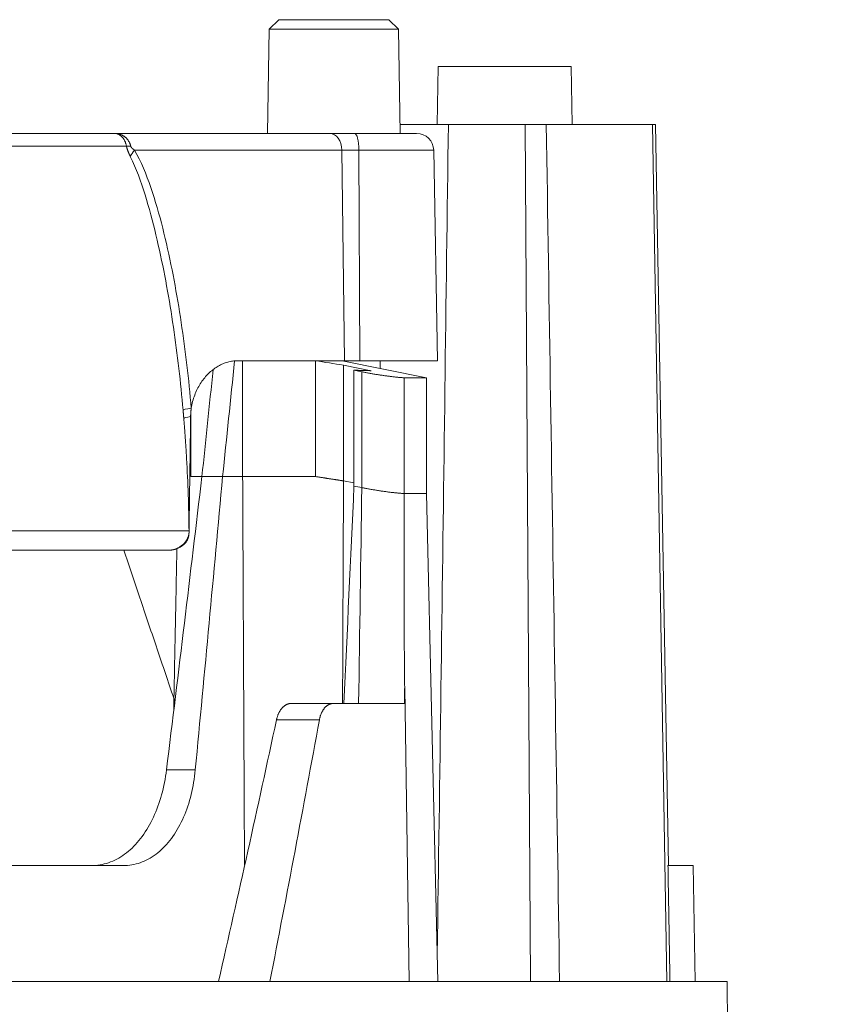
# Model space of a CAD drawing. Units: millimetres. Extents: x 60 to 584, y 42 to 838.
# Drawn here: x 367 to 402, y 653 to 696 of the extents above; entities that cross this region are included whole.
import ezdxf

# ---------------------------------------------------------------- set-up
doc = ezdxf.new("R2010")
doc.units = ezdxf.units.MM
doc.header["$LTSCALE"] = 12
doc.layers.add('1', color=7, linetype='Continuous')
doc.styles.add('dims', font='swiss.ttf')
doc.dimstyles.get("Standard").update_dxf_attribs({"dimtxt": 7.5, "dimasz": 7.5, "dimexe": 4.5, "dimexo": 6, "dimgap": 3.75, "dimtad": 1, "dimdec": 4, "dimzin": 0, "dimdsep": 46, "dimtxsty": 'dims', "dimcen": 0.09, "dimadec": 0, "dimazin": 0, "dimtfac": 1, "dimtdec": 4, "dimtofl": 0, "dimtmove": 0, "dimatfit": 3, "dimfxl": 0, "dimtolj": 1, "dimtzin": 0, "dimarcsym": 0})

# ---------------------------------------------------------------- blocks, each defined once
blk = doc.blocks.new('*D3')
at = {"color": 0, "lineweight": -2}
for p, q in [((453.967, 646.894), (453.967, 675.509)), ((425.364, 639.394), (458.467, 639.394)), ((330.58, 633.224), (458.467, 633.224)), ((453.967, 625.724), (453.967, 618.224))]:
    blk.add_line(p, q, dxfattribs=at)
at = {"color": 0, "lineweight": 18}
for points in [[(452.717, 646.894), (455.217, 646.894), (453.967, 639.394)], [(452.717, 625.724), (455.217, 625.724), (453.967, 633.224)]]:
    blk.add_solid(points, dxfattribs=at)
at = {"layer": 'Defpoints', "color": 0, "lineweight": 18}
for p in [(419.364, 639.394), (453.967, 639.394), (324.58, 633.224)]:
    blk.add_point(p, dxfattribs=at)
at = {"color": 0, "lineweight": 18, "insert": (446.363, 664.952), "char_height": 7.5, "attachment_point": 5, "rotation": 90, "style": 'dims'}
blk.add_mtext('\\A1;5.5', dxfattribs=at)

msp = doc.modelspace()

# ---------------------------------------------------------------- linework, layer by layer
at = {"layer": '1', "color": 7, "linetype": 'Continuous', "lineweight": 18}
for p, q in [((378.12155, 695.9395), (377.70541, 695.53056)), ((378.12155, 695.9395), (382.85821, 695.9395)), ((383.27435, 695.53056), (382.85821, 695.9395)), ((377.70541, 695.53056), (377.62688, 691.0315)), ((383.27435, 695.53056), (377.70541, 695.53056)), ((383.35288, 691.0315), (383.27435, 695.53056)), ((384.9893, 693.91515), (384.94566, 691.41515)), ((384.9893, 693.91515), (390.72748, 693.91515)), ((390.77111, 691.41515), (390.72748, 693.91515)), ((385.4357, 691.41515), (383.34612, 691.41515)), ((388.74868, 691.41515), (385.43575, 691.41515)), ((388.98507, 654.41515), (388.74868, 691.41515)), ((389.66167, 691.41515), (388.74868, 691.41515)), ((394.24191, 691.41515), (389.66167, 691.41515)), ((394.24191, 691.41515), (394.3806, 691.41515)), ((394.93917, 659.41515), (394.3806, 691.41515)), ((365.50114, 691.0315), (371.02494, 691.0315)), ((371.02494, 691.0315), (380.3132, 691.0315)), ((384.06442, 691.0315), (381.3884, 691.0315)), ((380.94592, 681.21515), (380.83369, 690.30815)), ((384.95923, 681.21515), (384.80051, 690.30815)), ((378.58615, 681.21515), (376.33348, 681.21515)), ((376.55367, 681.21515), (376.55367, 676.21515)), ((379.69392, 681.21515), (378.58607, 681.21515)), ((380.85331, 681.21515), (379.69392, 681.21515)), ((379.69392, 681.21515), (379.69392, 676.21515)), ((380.94592, 681.21515), (380.85324, 681.21515)), ((380.85325, 681.21516), (384.48285, 680.47758)), ((384.95923, 681.21515), (381.61331, 681.21515)), ((382.48988, 680.88203), (382.48988, 681.21478)), ((382.10049, 680.78349), (380.90714, 681.02685)), ((380.90714, 681.02685), (380.90714, 676.02685)), ((381.69818, 680.73502), (381.35879, 680.80448)), ((381.35879, 680.80448), (381.35879, 675.80448)), ((384.48285, 680.47758), (383.52954, 680.47758)), ((383.52954, 680.47758), (383.52954, 675.47758)), ((384.48285, 680.47758), (384.48285, 675.47758)), ((374.79666, 676.21515), (374.32292, 676.21515)), ((375.68806, 676.21515), (376.55367, 676.21515)), ((379.69392, 676.21515), (376.55367, 676.21515)), ((381.3588, 675.93474), (380.90714, 676.02685)), ((381.69818, 675.73502), (381.35879, 675.80448)), ((384.48285, 675.47758), (383.52954, 675.47758)), ((384.48285, 675.47758), (384.98507, 654.41515)), ((373.4224, 673.03515), (363.40317, 673.03515)), ((373.44605, 673.0355), (373.41486, 673.0355)), ((383.54819, 667.09703), (383.73507, 654.41515)), ((378.64344, 666.41515), (380.46853, 666.41515)), ((383.53755, 666.41515), (380.46853, 666.41515)), ((270.67358, 659.41515), (371.39816, 659.41515)), ((396.00199, 659.41515), (394.9131, 659.41515)), ((396.08926, 654.41515), (396.00199, 659.41515)), ((397.50438, 650.61515), (397.47122, 654.41516))]:
    msp.add_line(p, q, dxfattribs=at)
at = {"layer": '1', "color": 7, "linetype": 'Continuous', "lineweight": 13}
for p, q in [((394.86718, 654.41515), (394.24191, 691.41515)), ((371.53859, 690.47872), (364.78816, 690.47872)), ((380.83369, 690.30815), (371.88631, 690.30815)), ((381.61331, 681.21515), (381.57342, 690.30815)), ((384.80051, 690.30815), (381.57342, 690.30815)), ((381.69818, 680.73502), (381.69818, 675.73502)), ((374.32292, 679.00992), (374.32292, 676.21515)), ((374.79665, 676.21515), (375.68806, 676.21515)), ((362.58523, 673.86282), (374.24034, 673.86282)), ((379.86541, 665.70756), (378.0146, 665.70756)), ((373.26625, 663.54691), (374.50902, 663.54691))]:
    msp.add_line(p, q, dxfattribs=at)
at = {"layer": '1', "color": 7, "linetype": 'Continuous', "lineweight": 18}
for points in [[(384.95691, 655.59915), (384.96659, 656.31547), (384.97627, 657.03179), (384.98595, 657.74811), (384.99562, 658.46443), (385.00529, 659.18075), (385.01495, 659.89707), (385.0246, 660.61339), (385.03425, 661.32971), (385.04389, 662.04603), (385.05353, 662.76235), (385.06317, 663.47867), (385.0728, 664.19499), (385.08242, 664.91131), (385.09204, 665.62763), (385.10166, 666.34395), (385.11127, 667.06027), (385.12088, 667.77659), (385.13048, 668.49291), (385.14008, 669.20923), (385.14968, 669.92555), (385.15927, 670.64187), (385.16885, 671.35819), (385.17843, 672.07451), (385.18801, 672.79083), (385.19759, 673.50715), (385.20715, 674.22347), (385.21672, 674.93979), (385.22628, 675.65611), (385.23584, 676.37243), (385.24539, 677.08875), (385.25494, 677.80507), (385.26449, 678.52139), (385.27403, 679.23771), (385.28357, 679.95403), (385.2931, 680.67035), (385.30263, 681.38667), (385.31216, 682.10299), (385.32168, 682.81931), (385.3312, 683.53563), (385.34072, 684.25195), (385.35023, 684.96827), (385.35974, 685.68459), (385.36925, 686.40091), (385.37875, 687.11723), (385.38825, 687.83355), (385.39774, 688.54987), (385.40723, 689.26619), (385.41672, 689.98251), (385.42621, 690.69884), (385.4357, 691.41516)], [(390.23507, 654.41515), (390.2236, 655.15515), (390.21213, 655.89515), (390.20067, 656.63515), (390.1892, 657.37515), (390.17773, 658.11515), (390.16626, 658.85515), (390.1548, 659.59515), (390.14333, 660.33515), (390.13186, 661.07515), (390.12039, 661.81515), (390.10892, 662.55515), (390.09746, 663.29515), (390.08599, 664.03515), (390.07452, 664.77515), (390.06305, 665.51515), (390.05159, 666.25515), (390.04012, 666.99515), (390.02865, 667.73515), (390.01718, 668.47515), (390.00571, 669.21515), (389.99425, 669.95515), (389.98278, 670.69515), (389.97131, 671.43515), (389.95984, 672.17515), (389.94837, 672.91515), (389.93691, 673.65515), (389.92544, 674.39515), (389.91397, 675.13515), (389.9025, 675.87515), (389.89103, 676.61515), (389.87957, 677.35515), (389.8681, 678.09515), (389.85663, 678.83515), (389.84516, 679.57515), (389.83369, 680.31515), (389.82222, 681.05515), (389.81076, 681.79515), (389.79929, 682.53515), (389.78782, 683.27515), (389.77635, 684.01515), (389.76488, 684.75515), (389.75341, 685.49515), (389.74195, 686.23515), (389.73048, 686.97515), (389.71901, 687.71515), (389.70754, 688.45515), (389.69607, 689.19515), (389.6846, 689.93515), (389.67313, 690.67515), (389.66167, 691.41515)], [(380.3132, 691.0315), (380.33106, 691.0315), (380.34911, 691.0315), (380.36733, 691.0315), (380.38573, 691.0315), (380.4043, 691.0315), (380.42304, 691.0315), (380.44197, 691.0315), (380.46106, 691.0315), (380.48033, 691.0315), (380.49978, 691.0315), (380.5194, 691.0315), (380.53919, 691.0315), (380.55916, 691.0315), (380.57929, 691.0315), (380.59958, 691.0315), (380.62003, 691.0315), (380.64062, 691.0315), (380.66135, 691.0315), (380.68222, 691.0315), (380.70323, 691.0315), (380.72438, 691.0315), (380.74568, 691.0315), (380.76711, 691.0315), (380.78869, 691.0315), (380.81041, 691.0315), (380.83227, 691.0315), (380.85427, 691.0315), (380.87641, 691.0315), (380.89866, 691.0315), (380.92102, 691.0315), (380.94348, 691.0315), (380.96603, 691.0315), (380.98868, 691.0315), (381.01142, 691.0315), (381.03426, 691.0315), (381.05719, 691.0315), (381.08022, 691.0315), (381.10335, 691.0315), (381.12657, 691.0315), (381.14989, 691.0315), (381.1733, 691.0315), (381.19681, 691.0315), (381.22042, 691.0315), (381.24413, 691.0315), (381.26793, 691.0315), (381.29183, 691.0315), (381.31582, 691.0315), (381.33992, 691.0315), (381.36411, 691.0315), (381.3884, 691.0315)], [(376.33348, 681.21515), (376.2799, 681.21421), (376.2262, 681.21136), (376.17257, 681.20663), (376.11924, 681.20006), (376.06621, 681.19166), (376.01347, 681.18146), (375.96102, 681.16949), (375.90885, 681.15576), (375.85697, 681.14027), (375.80538, 681.12302), (375.75407, 681.10403), (375.70304, 681.08328), (375.6523, 681.06079), (375.60184, 681.03655), (375.55165, 681.01052), (375.50192, 680.98279), (375.45283, 680.95348), (375.40441, 680.92261), (375.35666, 680.89021), (375.30957, 680.85627), (375.26313, 680.8208), (375.21736, 680.78379), (375.17226, 680.74524), (375.12782, 680.70513), (375.08406, 680.66345), (375.04097, 680.6202), (374.99858, 680.57535), (374.95689, 680.52886), (374.9159, 680.48069), (374.87576, 680.43096), (374.83668, 680.37991), (374.7987, 680.32756), (374.76181, 680.2739), (374.72604, 680.21893), (374.69139, 680.16262), (374.65788, 680.10495), (374.62554, 680.0459), (374.59439, 679.98544), (374.56446, 679.92353), (374.53579, 679.86012), (374.50842, 679.79517), (374.48254, 679.729), (374.4583, 679.66191), (374.43573, 679.59391), (374.41483, 679.52498), (374.39565, 679.4551), (374.37821, 679.38426), (374.36256, 679.31244), (374.34873, 679.2396), (374.33678, 679.16573)], [(381.61331, 681.21515), (381.59818, 681.21515), (381.5831, 681.21515), (381.56807, 681.21515), (381.5531, 681.21515), (381.53818, 681.21515), (381.52331, 681.21515), (381.50851, 681.21515), (381.49377, 681.21515), (381.47908, 681.21515), (381.46446, 681.21515), (381.4499, 681.21515), (381.43541, 681.21515), (381.42098, 681.21515), (381.40662, 681.21515), (381.39232, 681.21515), (381.3781, 681.21515), (381.36395, 681.21515), (381.34987, 681.21515), (381.33587, 681.21515), (381.32194, 681.21515), (381.30809, 681.21515), (381.29432, 681.21515), (381.28063, 681.21515), (381.26701, 681.21515), (381.25348, 681.21515), (381.24004, 681.21515), (381.22668, 681.21515), (381.2134, 681.21515), (381.20021, 681.21515), (381.18712, 681.21515), (381.17411, 681.21515), (381.16119, 681.21515), (381.14837, 681.21515), (381.13564, 681.21515), (381.12301, 681.21515), (381.11047, 681.21515), (381.09803, 681.21515), (381.08569, 681.21515), (381.07346, 681.21515), (381.06132, 681.21515), (381.04929, 681.21515), (381.03737, 681.21515), (381.02555, 681.21515), (381.01384, 681.21515), (381.00224, 681.21515), (380.99075, 681.21515), (380.97937, 681.21515), (380.96811, 681.21515), (380.95696, 681.21515), (380.94592, 681.21515)], [(381.35879, 680.80448), (381.37376, 680.80403), (381.38874, 680.80358), (381.40371, 680.80313), (381.41867, 680.80268), (381.43364, 680.80223), (381.44861, 680.80179), (381.46357, 680.80134), (381.47853, 680.80089), (381.49348, 680.80045), (381.50844, 680.8), (381.52338, 680.79956), (381.53832, 680.79911), (381.55326, 680.79867), (381.56819, 680.79823), (381.58312, 680.79779), (381.59804, 680.79735), (381.61295, 680.79692), (381.62785, 680.79648), (381.64275, 680.79605), (381.65764, 680.79562), (381.67252, 680.79519), (381.68739, 680.79476), (381.70225, 680.79433), (381.7171, 680.79391), (381.73194, 680.79349), (381.74676, 680.79307), (381.76158, 680.79265), (381.77639, 680.79224), (381.79119, 680.79183), (381.80598, 680.79142), (381.82076, 680.79101), (381.83553, 680.7906), (381.85029, 680.7902), (381.86505, 680.78979), (381.8798, 680.78939), (381.89454, 680.78899), (381.90928, 680.78859), (381.92401, 680.7882), (381.93873, 680.7878), (381.95345, 680.7874), (381.96817, 680.78701), (381.98288, 680.78662), (381.99759, 680.78622), (382.01229, 680.78583), (382.027, 680.78544), (382.0417, 680.78505), (382.05639, 680.78466), (382.07109, 680.78427), (382.08579, 680.78388), (382.10048, 680.78349)], [(381.69818, 680.73502), (381.73285, 680.72798), (381.76792, 680.72097), (381.80337, 680.71398), (381.83921, 680.70703), (381.87542, 680.7001), (381.91201, 680.69321), (381.94897, 680.68634), (381.98629, 680.6795), (382.02399, 680.67269), (382.06207, 680.66591), (382.10052, 680.65915), (382.13935, 680.65243), (382.17854, 680.64574), (382.2179, 680.63912), (382.25729, 680.63258), (382.29673, 680.62613), (382.33621, 680.61977), (382.37573, 680.61349), (382.4153, 680.6073), (382.45491, 680.6012), (382.49456, 680.59518), (382.53426, 680.58925), (382.574, 680.58341), (382.61379, 680.57765), (382.65363, 680.57199), (382.6934, 680.56644), (382.73288, 680.56102), (382.77204, 680.55574), (382.81089, 680.5506), (382.84944, 680.5456), (382.88767, 680.54074), (382.9256, 680.53601), (382.96322, 680.53142), (383.00053, 680.52697), (383.03752, 680.52266), (383.0742, 680.51849), (383.11057, 680.51446), (383.14658, 680.51058), (383.18203, 680.50686), (383.21684, 680.50332), (383.25101, 680.49995), (383.28453, 680.49676), (383.31741, 680.49375), (383.34964, 680.49091), (383.38124, 680.48825), (383.41219, 680.48576), (383.44249, 680.48345), (383.47215, 680.48132), (383.50117, 680.47936), (383.52954, 680.47758)], [(374.33678, 679.16573), (374.33574, 679.1586), (374.33472, 679.15146), (374.33371, 679.14432), (374.33272, 679.13716), (374.33175, 679.13), (374.3308, 679.12283), (374.32986, 679.11566), (374.32895, 679.10848), (374.32805, 679.10129), (374.32717, 679.0941), (374.32631, 679.08691), (374.32547, 679.07972), (374.32465, 679.07252), (374.32385, 679.06532), (374.32307, 679.05812), (374.32231, 679.05092), (374.32156, 679.04371), (374.32084, 679.0365), (374.32013, 679.02928), (374.31945, 679.02206), (374.31878, 679.01484), (374.31813, 679.00762), (374.3175, 679.00039), (374.31689, 678.99316), (374.3163, 678.98592), (374.31572, 678.97868), (374.31517, 678.97144), (374.31464, 678.9642), (374.31412, 678.95695), (374.31363, 678.9497), (374.31315, 678.94245), (374.31269, 678.93519), (374.31226, 678.92793), (374.31184, 678.92066), (374.31144, 678.9134), (374.31106, 678.90612), (374.3107, 678.89885), (374.31036, 678.89157), (374.31004, 678.88429), (374.30973, 678.87701), (374.30945, 678.86972), (374.30919, 678.86243), (374.30894, 678.85514), (374.30872, 678.84784), (374.30851, 678.84054), (374.30833, 678.83323), (374.30816, 678.82593), (374.30802, 678.81861), (374.30789, 678.8113), (374.30778, 678.80398)], [(374.13368, 676.98575), (374.13171, 677.0205), (374.12972, 677.05525), (374.12771, 677.09), (374.12569, 677.12474), (374.12365, 677.15949), (374.12159, 677.19424), (374.11951, 677.22898), (374.11741, 677.26373), (374.11529, 677.29847), (374.11316, 677.33322), (374.11101, 677.36796), (374.10884, 677.40271), (374.10665, 677.43745), (374.10444, 677.47219), (374.10221, 677.50693), (374.09997, 677.54167), (374.0977, 677.57641), (374.09542, 677.61115), (374.09312, 677.64589), (374.09081, 677.68063), (374.08847, 677.71537), (374.08612, 677.75011), (374.08374, 677.78484), (374.08135, 677.81958), (374.07894, 677.85431), (374.07652, 677.88905), (374.07407, 677.92378), (374.07161, 677.95851), (374.06913, 677.99325), (374.06663, 678.02798), (374.06411, 678.06271), (374.06157, 678.09744), (374.05902, 678.13217), (374.05644, 678.1669), (374.05385, 678.20162), (374.05124, 678.23635), (374.04862, 678.27108), (374.04597, 678.30581), (374.04331, 678.34053), (374.04063, 678.37526), (374.03793, 678.40998), (374.03521, 678.4447), (374.03247, 678.47943), (374.02972, 678.51415), (374.02695, 678.54887), (374.02416, 678.58359), (374.02135, 678.61831), (374.01853, 678.65303), (374.01568, 678.68775), (374.01282, 678.72247)], [(374.30778, 678.80398), (374.30648, 678.70569), (374.30518, 678.60739), (374.30387, 678.50909), (374.30256, 678.41079), (374.30125, 678.3125), (374.29994, 678.2142), (374.29862, 678.1159), (374.29731, 678.01761), (374.29599, 677.91931), (374.29467, 677.82101), (374.29335, 677.72272), (374.29202, 677.62442), (374.29069, 677.52612), (374.28937, 677.42783), (374.28804, 677.32953), (374.2867, 677.23124), (374.28537, 677.13294), (374.28403, 677.03465), (374.28269, 676.93635), (374.28135, 676.83805), (374.28001, 676.73976), (374.27867, 676.64146), (374.27732, 676.54317), (374.27597, 676.44487), (374.27462, 676.34658), (374.27327, 676.24828), (374.27191, 676.14999), (374.27056, 676.0517), (374.2692, 675.9534), (374.26784, 675.85511), (374.26647, 675.75681), (374.26511, 675.65852), (374.26374, 675.56022), (374.26237, 675.46193), (374.261, 675.36364), (374.25963, 675.26534), (374.25825, 675.16705), (374.25687, 675.06876), (374.2555, 674.97046), (374.25411, 674.87217), (374.25273, 674.77388), (374.25134, 674.67558), (374.24996, 674.57729), (374.24857, 674.479), (374.24717, 674.3807), (374.24578, 674.28241), (374.24438, 674.18412), (374.24298, 674.08583), (374.24158, 673.98753), (374.24018, 673.88924)], [(376.63457, 659.4503), (376.63291, 659.7856), (376.63125, 660.1209), (376.62958, 660.4562), (376.62792, 660.79149), (376.62627, 661.12679), (376.62461, 661.46209), (376.62295, 661.79739), (376.6213, 662.13269), (376.61965, 662.46799), (376.618, 662.80329), (376.61636, 663.13858), (376.61471, 663.47388), (376.61307, 663.80918), (376.61143, 664.14448), (376.60979, 664.47978), (376.60815, 664.81507), (376.60652, 665.15037), (376.60488, 665.48567), (376.60325, 665.82097), (376.60162, 666.15626), (376.59999, 666.49156), (376.59837, 666.82686), (376.59675, 667.16216), (376.59512, 667.49745), (376.5935, 667.83275), (376.59189, 668.16805), (376.59027, 668.50334), (376.58866, 668.83864), (376.58705, 669.17394), (376.58544, 669.50923), (376.58383, 669.84453), (376.58222, 670.17983), (376.58062, 670.51512), (376.57902, 670.85042), (376.57742, 671.18572), (376.57582, 671.52101), (376.57422, 671.85631), (376.57263, 672.19161), (376.57104, 672.5269), (376.56945, 672.8622), (376.56786, 673.19749), (376.56628, 673.53279), (376.56469, 673.86809), (376.56311, 674.20338), (376.56153, 674.53868), (376.55996, 674.87397), (376.55838, 675.20927), (376.55681, 675.54456), (376.55524, 675.87986), (376.55367, 676.21515)], [(380.90714, 676.02685), (380.88187, 676.03059), (380.85665, 676.03433), (380.83146, 676.03808), (380.80631, 676.04182), (380.7812, 676.04557), (380.75613, 676.04932), (380.7311, 676.05307), (380.70611, 676.05683), (380.68116, 676.06058), (380.65625, 676.06433), (380.63139, 676.06809), (380.60656, 676.07185), (380.58178, 676.07561), (380.55704, 676.07937), (380.53234, 676.08313), (380.50769, 676.08689), (380.48308, 676.09065), (380.45851, 676.09441), (380.43399, 676.09817), (380.40951, 676.10194), (380.38508, 676.1057), (380.36069, 676.10946), (380.33635, 676.11323), (380.31205, 676.11699), (380.28779, 676.12076), (380.26359, 676.12452), (380.23943, 676.12828), (380.21531, 676.13205), (380.19125, 676.13581), (380.16723, 676.13957), (380.14325, 676.14334), (380.11933, 676.1471), (380.09545, 676.15086), (380.07162, 676.15462), (380.04784, 676.15838), (380.02411, 676.16214), (380.00042, 676.1659), (379.97679, 676.16966), (379.9532, 676.17341), (379.92966, 676.17717), (379.90618, 676.18092), (379.88273, 676.18468), (379.85925, 676.18844), (379.83574, 676.19222), (379.8122, 676.19601), (379.78861, 676.19982), (379.76499, 676.20363), (379.74134, 676.20746), (379.71765, 676.2113), (379.69392, 676.21515)], [(380.86639, 666.41506), (380.86722, 666.60845), (380.86804, 666.8018), (380.86887, 666.9951), (380.86969, 667.18836), (380.87051, 667.38157), (380.87134, 667.57473), (380.87216, 667.76784), (380.87298, 667.9609), (380.8738, 668.15392), (380.87462, 668.34689), (380.87545, 668.53981), (380.87627, 668.73269), (380.87709, 668.92552), (380.87791, 669.1183), (380.87873, 669.31103), (380.87954, 669.50372), (380.88036, 669.69636), (380.88118, 669.88895), (380.882, 670.08149), (380.88282, 670.27399), (380.88363, 670.46644), (380.88445, 670.65884), (380.88527, 670.8512), (380.88608, 671.0435), (380.8869, 671.23576), (380.88771, 671.42797), (380.88852, 671.62014), (380.88934, 671.81226), (380.89015, 672.00433), (380.89097, 672.19635), (380.89178, 672.38832), (380.89259, 672.58025), (380.8934, 672.77213), (380.89421, 672.96397), (380.89502, 673.15575), (380.89584, 673.34749), (380.89665, 673.53918), (380.89746, 673.73083), (380.89826, 673.92242), (380.89907, 674.11397), (380.89988, 674.30547), (380.90069, 674.49693), (380.9015, 674.68833), (380.90231, 674.87969), (380.90311, 675.071), (380.90392, 675.26227), (380.90472, 675.45349), (380.90553, 675.64466), (380.90634, 675.83578), (380.90714, 676.02685)], [(381.69818, 675.73502), (381.73288, 675.72797), (381.76806, 675.72094), (381.80372, 675.71392), (381.83981, 675.70691), (381.87633, 675.69993), (381.91324, 675.69298), (381.95051, 675.68605), (381.98813, 675.67917), (382.02607, 675.67232), (382.0643, 675.66551), (382.1028, 675.65876), (382.14155, 675.65205), (382.18052, 675.6454), (382.21968, 675.63882), (382.25901, 675.6323), (382.29849, 675.62585), (382.33809, 675.61947), (382.37779, 675.61317), (382.41756, 675.60695), (382.45737, 675.60082), (382.49721, 675.59478), (382.53704, 675.58884), (382.57685, 675.58299), (382.6166, 675.57725), (382.65628, 675.57162), (382.6958, 675.5661), (382.7351, 675.56072), (382.77415, 675.55546), (382.81295, 675.55033), (382.85148, 675.54534), (382.88972, 675.54048), (382.92766, 675.53576), (382.96529, 675.53117), (383.00258, 675.52673), (383.03953, 675.52243), (383.07612, 675.51827), (383.11234, 675.51427), (383.14814, 675.51041), (383.18334, 675.50672), (383.21793, 675.50321), (383.2519, 675.49987), (383.28525, 675.4967), (383.31797, 675.4937), (383.35008, 675.49087), (383.38155, 675.48822), (383.41241, 675.48574), (383.44263, 675.48344), (383.47223, 675.48131), (383.5012, 675.47936), (383.52954, 675.47758)], [(383.52954, 675.47758), (383.52915, 675.31001), (383.52877, 675.14243), (383.52841, 674.97486), (383.52806, 674.80729), (383.52773, 674.63971), (383.52741, 674.47213), (383.52712, 674.30456), (383.52684, 674.13698), (383.52658, 673.9694), (383.52634, 673.80181), (383.52612, 673.63423), (383.52591, 673.46665), (383.52573, 673.29906), (383.52557, 673.13147), (383.52543, 672.96389), (383.52532, 672.7963), (383.52523, 672.6287), (383.52516, 672.46111), (383.52512, 672.29352), (383.5251, 672.12592), (383.52511, 671.95832), (383.52516, 671.79073), (383.52523, 671.62313), (383.52533, 671.45553), (383.52546, 671.28792), (383.52563, 671.12032), (383.52583, 670.95271), (383.52607, 670.78511), (383.52635, 670.6175), (383.52667, 670.44989), (383.52703, 670.28228), (383.52744, 670.11466), (383.5279, 669.94705), (383.5284, 669.77943), (383.52897, 669.61181), (383.52959, 669.44418), (383.53027, 669.27656), (383.53101, 669.10893), (383.53183, 668.9413), (383.53273, 668.77366), (383.53371, 668.60602), (383.53478, 668.43838), (383.53595, 668.27073), (383.53724, 668.10308), (383.53864, 667.93542), (383.54019, 667.76776), (383.54189, 667.60009), (383.54376, 667.43241), (383.54585, 667.26473), (383.54819, 667.09703)], [(374.23946, 673.83921), (374.23846, 673.80239), (374.23661, 673.76757), (374.23416, 673.736), (374.23122, 673.70733), (374.22793, 673.68152), (374.2243, 673.65787), (374.22028, 673.63578), (374.21584, 673.61483), (374.21096, 673.59473), (374.20561, 673.57536), (374.19978, 673.55659), (374.19346, 673.53832), (374.18663, 673.52043), (374.17927, 673.50287), (374.17138, 673.48561), (374.16294, 673.4686), (374.15394, 673.45181), (374.14437, 673.43522), (374.13421, 673.41882), (374.12346, 673.40258), (374.11209, 673.3865), (374.10009, 673.37055), (374.08742, 673.35474), (374.07407, 673.33906), (374.06001, 673.32348), (374.04522, 673.308), (374.02965, 673.29262), (374.01325, 673.27732), (373.99607, 673.26217), (373.97808, 673.24718), (373.95925, 673.23236), (373.93953, 673.2177), (373.91883, 673.20318), (373.89707, 673.18879), (373.87412, 673.17452), (373.84987, 673.16036), (373.82433, 673.14641), (373.79735, 673.13268), (373.76869, 673.11915), (373.73846, 673.10601), (373.70659, 673.09336), (373.67267, 673.08121), (373.63722, 673.06995), (373.60127, 673.06004), (373.56611, 673.05186), (373.53263, 673.04552), (373.50123, 673.04093), (373.47133, 673.03783), (373.44089, 673.03601), (373.41486, 673.0355)], [(373.41486, 673.0355), (373.42857, 673.03614), (373.44347, 673.03721), (373.45974, 673.0388), (373.47761, 673.04102), (373.49716, 673.044), (373.5184, 673.04787), (373.54155, 673.0528), (373.56626, 673.05885), (373.59217, 673.06605), (373.6193, 673.07448), (373.64677, 673.08395), (373.6739, 673.0942), (373.70067, 673.1052), (373.72695, 673.11686), (373.75227, 673.12891), (373.77668, 673.14132), (373.79992, 673.15386), (373.82203, 673.1665), (373.84315, 673.17922), (373.86338, 673.19205), (373.88281, 673.20498), (373.9015, 673.21803), (373.9195, 673.23119), (373.93686, 673.24448), (373.95354, 673.25782), (373.96951, 673.27117), (373.98482, 673.28454), (373.99949, 673.29792), (374.01358, 673.31133), (374.02711, 673.32477), (374.04011, 673.33826), (374.05259, 673.35178), (374.06457, 673.36536), (374.07608, 673.37898), (374.08713, 673.39267), (374.09773, 673.40641), (374.10788, 673.42021), (374.11757, 673.43405), (374.12681, 673.44789), (374.1356, 673.46176), (374.14396, 673.47565), (374.15191, 673.48958), (374.15944, 673.50355), (374.16657, 673.51758), (374.17331, 673.53166), (374.17966, 673.54581), (374.18562, 673.56004), (374.19122, 673.57435), (374.19644, 673.58876), (374.2013, 673.60329)], [(371.41935, 673.03504), (371.46241, 672.90778), (371.50551, 672.78039), (371.54866, 672.65286), (371.59184, 672.52521), (371.63508, 672.39742), (371.67835, 672.26951), (371.72166, 672.14146), (371.76502, 672.01328), (371.80843, 671.88498), (371.85187, 671.75654), (371.89536, 671.62797), (371.93889, 671.49927), (371.98246, 671.37044), (372.02607, 671.24147), (372.06973, 671.11238), (372.11343, 670.98316), (372.15718, 670.8538), (372.20096, 670.72432), (372.24479, 670.5947), (372.28866, 670.46495), (372.33258, 670.33507), (372.37653, 670.20506), (372.42053, 670.07492), (372.46457, 669.94465), (372.50866, 669.81425), (372.55279, 669.68372), (372.59696, 669.55306), (372.64117, 669.42226), (372.68543, 669.29134), (372.72972, 669.16028), (372.77406, 669.02909), (372.81845, 668.89778), (372.86287, 668.76633), (372.90734, 668.63475), (372.95186, 668.50304), (372.99641, 668.3712), (373.04101, 668.23923), (373.08565, 668.10712), (373.13033, 667.97489), (373.17506, 667.84252), (373.21982, 667.71003), (373.26463, 667.5774), (373.30949, 667.44465), (373.35438, 667.31176), (373.39932, 667.17874), (373.4443, 667.04559), (373.48933, 666.91231), (373.53439, 666.7789), (373.5795, 666.64536), (373.62466, 666.51168)], [(373.71545, 673.09148), (373.71268, 672.95246), (373.70991, 672.81344), (373.70715, 672.67442), (373.70438, 672.5354), (373.70161, 672.39638), (373.69885, 672.25736), (373.69608, 672.11834), (373.69332, 671.97932), (373.69055, 671.8403), (373.68779, 671.70128), (373.68502, 671.56226), (373.68226, 671.42324), (373.6795, 671.28422), (373.67673, 671.1452), (373.67397, 671.00618), (373.67121, 670.86716), (373.66844, 670.72815), (373.66568, 670.58913), (373.66292, 670.45011), (373.66016, 670.31109), (373.65739, 670.17207), (373.65463, 670.03305), (373.65187, 669.89403), (373.64911, 669.75501), (373.64635, 669.61599), (373.64359, 669.47697), (373.64083, 669.33795), (373.63807, 669.19893), (373.63531, 669.05991), (373.63255, 668.92089), (373.62979, 668.78187), (373.62703, 668.64285), (373.62427, 668.50383), (373.62151, 668.36481), (373.61876, 668.22579), (373.616, 668.08677), (373.61324, 667.94775), (373.61048, 667.80873), (373.60772, 667.66971), (373.60497, 667.53069), (373.60221, 667.39167), (373.59945, 667.25265), (373.5967, 667.11363), (373.59394, 666.97461), (373.59118, 666.83559), (373.58843, 666.69657), (373.58567, 666.55755), (373.58292, 666.41853), (373.58016, 666.27951), (373.5774, 666.14049)], [(378.0146, 665.70756), (378.02011, 665.73217), (378.02601, 665.75647), (378.03229, 665.78047), (378.03894, 665.80416), (378.04596, 665.82754), (378.05336, 665.85063), (378.06113, 665.87341), (378.06926, 665.8959), (378.07776, 665.91809), (378.08663, 665.93998), (378.09588, 665.96157), (378.1055, 665.98285), (378.11549, 666.00383), (378.12583, 666.02444), (378.13646, 666.04456), (378.14737, 666.0642), (378.15857, 666.08337), (378.17004, 666.10206), (378.18179, 666.12029), (378.19382, 666.13804), (378.20612, 666.15533), (378.21869, 666.17215), (378.23154, 666.1885), (378.24467, 666.20438), (378.25808, 666.21978), (378.27176, 666.23471), (378.28569, 666.24912), (378.2998, 666.26295), (378.31407, 666.27617), (378.3285, 666.2888), (378.34308, 666.30084), (378.35782, 666.3123), (378.37271, 666.32318), (378.38776, 666.33347), (378.40297, 666.34319), (378.41833, 666.35232), (378.43385, 666.36086), (378.44952, 666.36881), (378.46535, 666.37617), (378.48133, 666.38293), (378.49737, 666.38905), (378.51345, 666.39451), (378.52957, 666.39933), (378.54572, 666.40352), (378.56191, 666.40706), (378.57814, 666.40997), (378.59441, 666.41223), (378.61072, 666.41385), (378.62706, 666.41483), (378.64344, 666.41515)], [(380.46853, 666.41515), (380.4523, 666.41483), (380.43613, 666.41386), (380.42004, 666.41225), (380.40402, 666.41), (380.38806, 666.40712), (380.37218, 666.40361), (380.35636, 666.39948), (380.34062, 666.39472), (380.32494, 666.38933), (380.30933, 666.38331), (380.29379, 666.37665), (380.27833, 666.36935), (380.26293, 666.3614), (380.24763, 666.35282), (380.23252, 666.34365), (380.21762, 666.33391), (380.20291, 666.3236), (380.18841, 666.31272), (380.17411, 666.30128), (380.16, 666.28928), (380.14609, 666.27672), (380.13239, 666.26359), (380.11889, 666.2499), (380.10558, 666.23565), (380.09249, 666.22082), (380.07959, 666.2054), (380.06691, 666.18942), (380.05451, 666.17294), (380.04243, 666.15601), (380.03066, 666.13865), (380.01921, 666.12085), (380.00808, 666.10262), (379.99725, 666.08396), (379.98674, 666.06487), (379.97654, 666.04534), (379.96666, 666.02539), (379.95709, 666.00499), (379.94784, 665.98417), (379.93892, 665.9629), (379.93031, 665.94118), (379.92206, 665.91907), (379.9142, 665.89667), (379.90674, 665.874), (379.89966, 665.85105), (379.89297, 665.82783), (379.88667, 665.80433), (379.88077, 665.78055), (379.87525, 665.7565), (379.87013, 665.73217), (379.86541, 665.70756)], [(370.02359, 659.41515), (370.11816, 659.41713), (370.21213, 659.42301), (370.3055, 659.43277), (370.39829, 659.44636), (370.49049, 659.46378), (370.58211, 659.485), (370.67316, 659.51003), (370.76363, 659.53886), (370.85353, 659.57151), (370.94286, 659.60801), (371.03161, 659.64838), (371.1198, 659.69267), (371.20705, 659.74072), (371.29291, 659.79226), (371.37739, 659.84725), (371.46051, 659.90566), (371.54229, 659.96746), (371.62273, 660.03265), (371.70185, 660.10121), (371.77966, 660.17316), (371.85614, 660.24851), (371.93131, 660.32727), (372.00517, 660.40947), (372.0777, 660.49515), (372.14867, 660.58404), (372.21766, 660.6756), (372.28468, 660.76978), (372.34977, 660.86657), (372.41295, 660.96594), (372.47423, 661.06789), (372.53363, 661.17241), (372.59114, 661.2795), (372.64678, 661.38917), (372.70054, 661.50144), (372.75242, 661.61632), (372.8024, 661.73384), (372.85034, 661.8537), (372.89595, 661.97511), (372.93924, 662.09803), (372.98024, 662.22244), (373.01898, 662.34832), (373.05546, 662.47568), (373.0897, 662.60451), (373.12171, 662.73481), (373.15148, 662.86659), (373.17901, 662.99985), (373.20429, 663.1346), (373.2273, 663.27088), (373.24798, 663.40848), (373.26625, 663.54691)], [(374.50902, 663.54691), (374.49463, 663.4088), (374.4779, 663.27203), (374.45886, 663.13658), (374.43751, 663.00244), (374.41387, 662.86961), (374.38794, 662.73808), (374.35972, 662.60785), (374.3292, 662.47892), (374.29637, 662.3513), (374.2612, 662.22499), (374.22367, 662.1), (374.18375, 661.97634), (374.14158, 661.85453), (374.09739, 661.73521), (374.05119, 661.61838), (374.00299, 661.504), (373.9528, 661.39206), (373.90062, 661.28256), (373.84644, 661.17548), (373.79025, 661.07083), (373.73203, 660.96863), (373.67177, 660.86887), (373.60944, 660.77159), (373.54501, 660.67679), (373.47867, 660.58484), (373.41082, 660.49626), (373.34148, 660.41104), (373.27065, 660.32915), (373.19834, 660.25056), (373.12454, 660.17527), (373.04924, 660.10326), (372.97245, 660.03454), (372.89414, 659.96913), (372.81431, 659.90703), (372.73292, 659.84827), (372.64997, 659.79289), (372.56565, 659.74107), (372.48053, 659.69313), (372.39461, 659.64904), (372.30792, 659.60878), (372.22045, 659.57232), (372.13219, 659.53963), (372.04315, 659.51072), (371.95332, 659.48558), (371.8627, 659.46422), (371.77127, 659.44666), (371.67904, 659.43294), (371.58598, 659.42308), (371.49225, 659.41714), (371.39816, 659.41515)], [(394.99959, 654.41515), (394.99786, 654.51515), (394.99613, 654.61515), (394.9944, 654.71515), (394.99267, 654.81515), (394.99094, 654.91515), (394.98921, 655.01515), (394.98748, 655.11515), (394.98575, 655.21515), (394.98402, 655.31515), (394.98229, 655.41515), (394.98056, 655.51515), (394.97883, 655.61515), (394.9771, 655.71515), (394.97537, 655.81515), (394.97364, 655.91515), (394.97191, 656.01515), (394.97018, 656.11515), (394.96845, 656.21515), (394.96673, 656.31515), (394.965, 656.41515), (394.96327, 656.51515), (394.96154, 656.61515), (394.95981, 656.71515), (394.95808, 656.81515), (394.95635, 656.91515), (394.95462, 657.01515), (394.95289, 657.11515), (394.95116, 657.21515), (394.94943, 657.31515), (394.9477, 657.41515), (394.94597, 657.51515), (394.94424, 657.61515), (394.94251, 657.71515), (394.94078, 657.81515), (394.93905, 657.91515), (394.93732, 658.01515), (394.93559, 658.11515), (394.93386, 658.21515), (394.93213, 658.31515), (394.9304, 658.41515), (394.92867, 658.51515), (394.92694, 658.61515), (394.92521, 658.71515), (394.92348, 658.81515), (394.92175, 658.91515), (394.92002, 659.01515), (394.91829, 659.11515), (394.91656, 659.21515), (394.91483, 659.31515), (394.9131, 659.41515)], [(366.00846, 654.41515), (369.25425, 654.41515), (372.31543, 654.41515), (375.18686, 654.41515), (377.86543, 654.41515), (380.34991, 654.41515), (382.64085, 654.41515), (384.74038, 654.41515), (386.65203, 654.41515), (388.3428, 654.41515), (389.89299, 654.41515), (391.33893, 654.41515), (392.66682, 654.41515), (393.86249, 654.41515), (394.91161, 654.41515), (395.79986, 654.41515), (396.51315, 654.41515), (397.03788, 654.41515), (397.36119, 654.41515), (397.47122, 654.41515)]]:
    msp.add_lwpolyline(points, dxfattribs=at)
at = {"layer": '1', "color": 7, "linetype": 'Continuous', "lineweight": 13}
for points in [[(371.53859, 690.47872), (371.53471, 690.49821), (371.53046, 690.51745), (371.52585, 690.53646), (371.52088, 690.55523), (371.51555, 690.57376), (371.50986, 690.59206), (371.50383, 690.61013), (371.49744, 690.62798), (371.4907, 690.64559), (371.48361, 690.66297), (371.47616, 690.68011), (371.46837, 690.697), (371.46023, 690.71363), (371.4518, 690.72988), (371.4431, 690.74574), (371.43414, 690.76121), (371.4249, 690.77629), (371.4154, 690.791), (371.40565, 690.80532), (371.39563, 690.81928), (371.38536, 690.83286), (371.37483, 690.84605), (371.36405, 690.85887), (371.35302, 690.8713), (371.34174, 690.88335), (371.33025, 690.89495), (371.31863, 690.90607), (371.30686, 690.91671), (371.29494, 690.92687), (371.2829, 690.93657), (371.27071, 690.94579), (371.2584, 690.95456), (371.24596, 690.96287), (371.23339, 690.97071), (371.2207, 690.9781), (371.20789, 690.98502), (371.19496, 690.99148), (371.18192, 690.99748), (371.16884, 691.00298), (371.15574, 691.00798), (371.14264, 691.01248), (371.12953, 691.0165), (371.11643, 691.02003), (371.10333, 691.02308), (371.09023, 691.02566), (371.07714, 691.02776), (371.06405, 691.0294), (371.05098, 691.03057), (371.03792, 691.03126), (371.02494, 691.0315)], [(371.02494, 691.0315), (371.04388, 691.03126), (371.06284, 691.03055), (371.08169, 691.02937), (371.10045, 691.02772), (371.11913, 691.0256), (371.13772, 691.023), (371.15622, 691.01993), (371.17464, 691.01639), (371.19297, 691.01236), (371.21121, 691.00786), (371.22938, 691.00286), (371.24745, 690.99737), (371.26539, 690.99139), (371.28312, 690.98495), (371.30063, 690.97805), (371.31792, 690.9707), (371.33499, 690.96289), (371.35184, 690.95463), (371.36847, 690.94592), (371.38489, 690.93674), (371.40108, 690.92711), (371.41706, 690.91701), (371.43281, 690.90643), (371.44834, 690.89538), (371.46365, 690.88385), (371.47866, 690.87187), (371.49333, 690.85951), (371.50764, 690.84675), (371.52159, 690.83361), (371.53519, 690.82009), (371.54844, 690.80618), (371.56132, 690.7919), (371.57386, 690.77723), (371.58603, 690.76217), (371.59784, 690.74673), (371.60929, 690.73088), (371.62038, 690.71464), (371.63107, 690.698), (371.64132, 690.68107), (371.6511, 690.66389), (371.66041, 690.64647), (371.66925, 690.62881), (371.67762, 690.61091), (371.68553, 690.59276), (371.69297, 690.57437), (371.69995, 690.55574), (371.70646, 690.53686), (371.71249, 690.51773), (371.71804, 690.49835), (371.7231, 690.47872)], [(371.70536, 690.03169), (371.70124, 690.03993), (371.69713, 690.04819), (371.69303, 690.05649), (371.68895, 690.0648), (371.68489, 690.07315), (371.68085, 690.08153), (371.67683, 690.08993), (371.67283, 690.09835), (371.66885, 690.10681), (371.66489, 690.11529), (371.66096, 690.12379), (371.65705, 690.13233), (371.65317, 690.14089), (371.64931, 690.14948), (371.64548, 690.1581), (371.64168, 690.16674), (371.63791, 690.17543), (371.63416, 690.18414), (371.63045, 690.19288), (371.62677, 690.20166), (371.62312, 690.21048), (371.61951, 690.21933), (371.61593, 690.22822), (371.61239, 690.23714), (371.60888, 690.2461), (371.60542, 690.25511), (371.60199, 690.26415), (371.5986, 690.27324), (371.59525, 690.28237), (371.59195, 690.29154), (371.58869, 690.30074), (371.58549, 690.30997), (371.58234, 690.31921), (371.57926, 690.32847), (371.57623, 690.33775), (371.57326, 690.34704), (371.57036, 690.35634), (371.56751, 690.36566), (371.56473, 690.37499), (371.56202, 690.38434), (371.55937, 690.3937), (371.55679, 690.40308), (371.55427, 690.41248), (371.55182, 690.42189), (371.54944, 690.43132), (371.54713, 690.44077), (371.54489, 690.45023), (371.54272, 690.45971), (371.54062, 690.46921), (371.53859, 690.47872)], [(371.7231, 690.47872), (371.72457, 690.47326), (371.72629, 690.46792), (371.72823, 690.46268), (371.73038, 690.45753), (371.73274, 690.45247), (371.73527, 690.44751), (371.73794, 690.4427), (371.74073, 690.43803), (371.74361, 690.43351), (371.74659, 690.42912), (371.74965, 690.42485), (371.75278, 690.42069), (371.75598, 690.41662), (371.75924, 690.41264), (371.76254, 690.40877), (371.76586, 690.40501), (371.76921, 690.40134), (371.77259, 690.39776), (371.77598, 690.39426), (371.7794, 690.39084), (371.78283, 690.38749), (371.78627, 690.3842), (371.78974, 690.38097), (371.79321, 690.3778), (371.79671, 690.37468), (371.80021, 690.37161), (371.80372, 690.36858), (371.80725, 690.3656), (371.81078, 690.36267), (371.81433, 690.35977), (371.81788, 690.35691), (371.82145, 690.35409), (371.82502, 690.3513), (371.8286, 690.34855), (371.83218, 690.34583), (371.83577, 690.34314), (371.83937, 690.34047), (371.84297, 690.33784), (371.84657, 690.33523), (371.85017, 690.33265), (371.85378, 690.3301), (371.85739, 690.32757), (371.861, 690.32507), (371.86461, 690.32258), (371.86823, 690.32013), (371.87184, 690.31769), (371.87546, 690.31528), (371.87908, 690.31288), (371.88269, 690.3105), (371.88631, 690.30815)], [(373.98219, 679.08118), (373.96201, 679.30628), (373.94106, 679.53123), (373.91934, 679.75604), (373.89685, 679.98071), (373.87358, 680.20523), (373.84952, 680.4296), (373.82467, 680.65383), (373.79903, 680.87791), (373.77258, 681.10184), (373.74531, 681.32562), (373.71722, 681.54925), (373.68831, 681.77272), (373.65855, 681.99604), (373.62795, 682.2192), (373.59649, 682.4422), (373.56416, 682.66504), (373.53094, 682.88772), (373.49682, 683.11024), (373.4618, 683.33258), (373.42584, 683.55476), (373.38894, 683.77676), (373.35108, 683.99858), (373.31223, 684.22022), (373.27237, 684.44168), (373.23148, 684.66295), (373.18955, 684.88402), (373.14653, 685.1049), (373.10239, 685.32557), (373.05709, 685.54603), (373.0106, 685.76627), (372.96287, 685.98628), (372.91387, 686.20606), (372.86354, 686.42559), (372.81182, 686.64487), (372.75864, 686.86387), (372.70392, 687.08259), (372.64757, 687.30102), (372.5895, 687.51912), (372.52964, 687.73668), (372.46799, 687.95322), (372.40444, 688.16865), (372.33882, 688.38288), (372.27096, 688.59579), (372.20063, 688.80724), (372.12759, 689.01707), (372.05148, 689.22507), (371.97187, 689.43096), (371.88821, 689.63439), (371.79974, 689.83486), (371.70536, 690.03169)], [(371.88631, 690.30815), (371.99145, 690.11942), (372.09003, 689.92568), (372.18312, 689.72773), (372.27152, 689.52618), (372.35582, 689.3215), (372.43651, 689.11405), (372.51397, 688.90413), (372.58852, 688.69197), (372.6604, 688.47777), (372.72984, 688.26171), (372.79702, 688.04391), (372.86211, 687.82451), (372.92514, 687.60393), (372.98612, 687.38272), (373.04517, 687.16094), (373.10242, 686.93861), (373.15796, 686.71578), (373.21189, 686.49245), (373.26427, 686.26867), (373.31519, 686.04444), (373.36471, 685.8198), (373.41288, 685.59474), (373.45975, 685.3693), (373.50536, 685.14348), (373.54977, 684.9173), (373.59301, 684.69077), (373.63511, 684.4639), (373.6761, 684.23669), (373.716, 684.00916), (373.75485, 683.78131), (373.79267, 683.55315), (373.82949, 683.32469), (373.86532, 683.09593), (373.90019, 682.86688), (373.93409, 682.63755), (373.96706, 682.40793), (373.99911, 682.17804), (374.03025, 681.94787), (374.0605, 681.71744), (374.08986, 681.48674), (374.11835, 681.25578), (374.14597, 681.02456), (374.17274, 680.79308), (374.19866, 680.56135), (374.22374, 680.32936), (374.24799, 680.09713), (374.27141, 679.86464), (374.29402, 679.63192), (374.31581, 679.39894), (374.33678, 679.16573)], [(381.57342, 690.30815), (381.55671, 690.30815), (381.54006, 690.30815), (381.52349, 690.30815), (381.50698, 690.30815), (381.49054, 690.30815), (381.47416, 690.30815), (381.45786, 690.30815), (381.44162, 690.30815), (381.42544, 690.30815), (381.40934, 690.30815), (381.39329, 690.30815), (381.37732, 690.30815), (381.36141, 690.30815), (381.34557, 690.30815), (381.32979, 690.30815), (381.31408, 690.30815), (381.29843, 690.30815), (381.28285, 690.30815), (381.26734, 690.30815), (381.25189, 690.30815), (381.23651, 690.30815), (381.2212, 690.30815), (381.20597, 690.30815), (381.19084, 690.30815), (381.17579, 690.30815), (381.16085, 690.30815), (381.14601, 690.30815), (381.13126, 690.30815), (381.11661, 690.30815), (381.10206, 690.30815), (381.0876, 690.30815), (381.07324, 690.30815), (381.05898, 690.30815), (381.04481, 690.30815), (381.03074, 690.30815), (381.01678, 690.30815), (381.00293, 690.30815), (380.98919, 690.30815), (380.97557, 690.30815), (380.96207, 690.30815), (380.94869, 690.30815), (380.93543, 690.30815), (380.92229, 690.30815), (380.90927, 690.30815), (380.89637, 690.30815), (380.88359, 690.30815), (380.87093, 690.30815), (380.8584, 690.30815), (380.84598, 690.30815), (380.83369, 690.30815)], [(374.01282, 678.72247), (374.01223, 678.72965), (374.01163, 678.73682), (374.01104, 678.744), (374.01044, 678.75117), (374.00984, 678.75835), (374.00924, 678.76552), (374.00865, 678.7727), (374.00805, 678.77987), (374.00745, 678.78705), (374.00685, 678.79422), (374.00624, 678.8014), (374.00564, 678.80857), (374.00504, 678.81574), (374.00443, 678.82292), (374.00383, 678.83009), (374.00322, 678.83726), (374.00262, 678.84444), (374.00201, 678.85161), (374.0014, 678.85878), (374.00079, 678.86596), (374.00018, 678.87313), (373.99957, 678.8803), (373.99896, 678.88748), (373.99835, 678.89465), (373.99774, 678.90182), (373.99712, 678.909), (373.99651, 678.91617), (373.9959, 678.92334), (373.99528, 678.93052), (373.99466, 678.93769), (373.99405, 678.94486), (373.99343, 678.95204), (373.99281, 678.95921), (373.99219, 678.96638), (373.99157, 678.97356), (373.99095, 678.98073), (373.99033, 678.98791), (373.98971, 678.99508), (373.98908, 679.00225), (373.98846, 679.00943), (373.98784, 679.0166), (373.98721, 679.02378), (373.98658, 679.03095), (373.98596, 679.03813), (373.98533, 679.0453), (373.9847, 679.05248), (373.98407, 679.05965), (373.98345, 679.06683), (373.98282, 679.074), (373.98219, 679.08118)], [(383.54819, 667.09703), (383.54798, 667.08339), (383.54776, 667.06975), (383.54755, 667.05612), (383.54734, 667.04248), (383.54713, 667.02884), (383.54691, 667.0152), (383.5467, 667.00157), (383.54649, 666.98793), (383.54628, 666.97429), (383.54606, 666.96065), (383.54585, 666.94702), (383.54564, 666.93338), (383.54542, 666.91974), (383.54521, 666.9061), (383.545, 666.89247), (383.54479, 666.87883), (383.54457, 666.86519), (383.54436, 666.85155), (383.54415, 666.83792), (383.54393, 666.82428), (383.54372, 666.81064), (383.54351, 666.797), (383.5433, 666.78337), (383.54308, 666.76973), (383.54287, 666.75609), (383.54266, 666.74245), (383.54244, 666.72882), (383.54223, 666.71518), (383.54202, 666.70154), (383.54181, 666.6879), (383.54159, 666.67427), (383.54138, 666.66063), (383.54117, 666.64699), (383.54095, 666.63335), (383.54074, 666.61972), (383.54053, 666.60608), (383.54032, 666.59244), (383.5401, 666.5788), (383.53989, 666.56517), (383.53968, 666.55153), (383.53946, 666.53789), (383.53925, 666.52425), (383.53904, 666.51062), (383.53883, 666.49698), (383.53861, 666.48334), (383.5384, 666.4697), (383.53819, 666.45607), (383.53797, 666.44243), (383.53776, 666.42879), (383.53755, 666.41515)]]:
    msp.add_lwpolyline(points, dxfattribs=at)
at = {"layer": '1', "color": 7, "linetype": 'Continuous', "lineweight": 18}
for centre, radius, start, end in [((384.06442, 690.2953), 0.7362, 1, 90), ((304.23235, 673.03515), 70.01288, 0.677348, 3.234684), ((373.4224, 673.85315), 0.818, 342.281579, 0.677348)]:
    msp.add_arc(centre, radius, start, end, dxfattribs=at)
at = {"layer": '1', "color": 7, "linetype": 'Continuous', "lineweight": 13}
for centre, major_axis, ratio, start_param, end_param in [((380.3132, 690.2953), (0, 0.7362), 0.707107, 4.72984227, 6.28318531), ((381.3884, 690.2953), (0, 0.7362), 0.251354, 4.72984227, 6.28318531), ((372.56336, 690.78442), (-1.20196, -0.24663), 0.153551, 0.51919403, 0.76567991), ((372.7538, 690.32956), (-1.05881, -0.62004), 0.435673, 5.37974154, 5.74770982), ((375.20427, 679.18714), (-1.22226, -0.10778), 0.063122, 5.49593986, 6.25998474), ((375.23554, 678.82214), (-1.2228, -0.1014), 0.072765, 5.56766599, 6.26398509), ((308.43257, 281.40492), (-39.9689, -1522.54451), 0.042765, 1.8275673, 1.83389945)]:
    msp.add_ellipse(centre, major_axis=major_axis, ratio=ratio, start_param=start_param, end_param=end_param, dxfattribs=at)
at = {"layer": '1', "color": 7, "linetype": 'Continuous', "lineweight": 18}
for centre, major_axis, ratio, start_param, end_param in [((317.33656, 656.9183), (-46.42409, -410.60401), 0.135334, 1.63310444, 1.64529746), ((380.50939, 681.73105), (7.30984, -1.12461), 0.086127, 4.61385801, 4.78007381), ((317.30606, 658.85076), (-45.88137, -405.80373), 0.135334, 1.6288946, 1.64026368), ((321.78958, 699.25279), (-46.13058, -408.08354), 0.134669, 1.49842013, 1.52954175), ((312.75974, 615.67348), (-47.09297, -416.59712), 0.134669, 1.70117491, 1.73184215), ((336.53749, 1354.06855), (-42.32522, -1612.26678), 0.042766, 1.13128485, 1.13771384), ((324.56222, 720.45234), (-39.36904, -239.94862), 0.257907, 1.33453052, 1.38311695), ((320.3509, 692.90555), (-39.73153, -242.15538), 0.257907, 1.45360481, 1.50063437)]:
    msp.add_ellipse(centre, major_axis=major_axis, ratio=ratio, start_param=start_param, end_param=end_param, dxfattribs=at)

# ---------------------------------------------------------------- dimensions: what is measured, and where the dimension line sits
at = {"lineweight": 18}
dim = msp.add_linear_dim(base=(453.96749, 639.39405), p1=(324.58044, 633.22372), p2=(419.36353, 639.39405), angle=90, text='5.5', dimstyle='Standard', dxfattribs=at)
dim.commit()
dim.dimension.update_dxf_attribs({"geometry": '*D3', "text_midpoint": (446.36311, 664.95159)})

doc.saveas('drawing.dxf')
